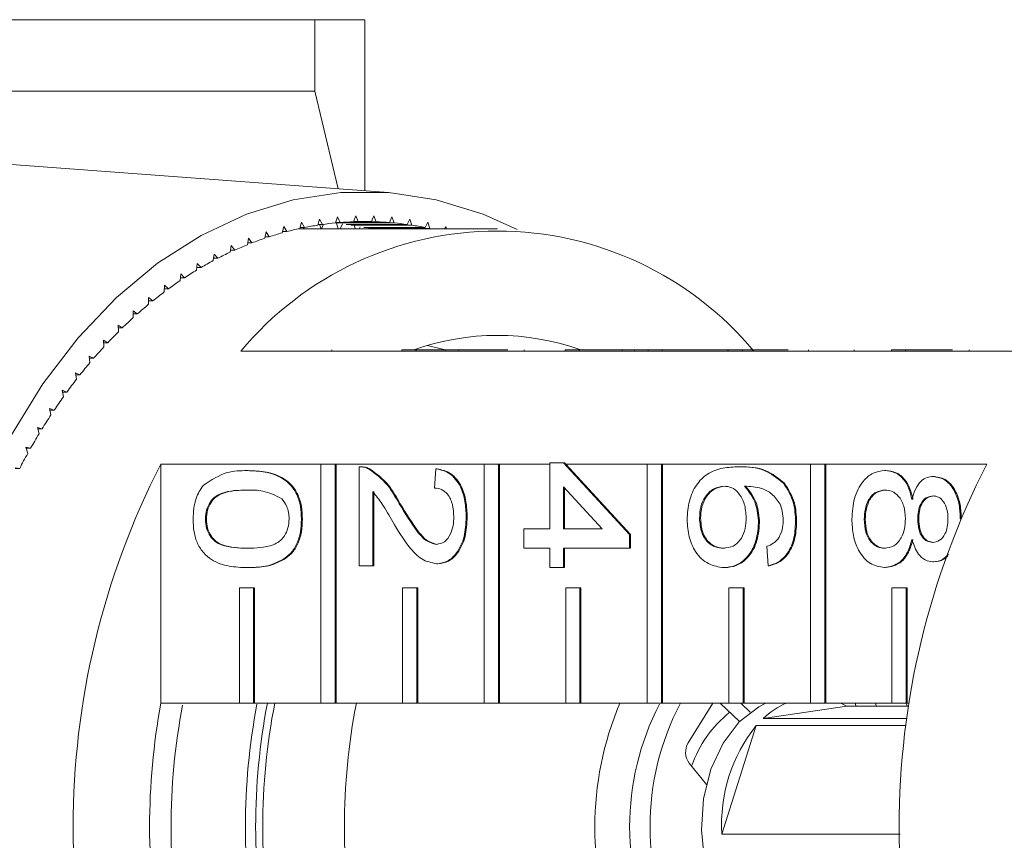
# Model space of a CAD drawing. Units: millimetres. Extents: x -69 to 1301, y 27 to 750.
# Drawn here: x 322 to 390, y 83 to 140 of the extents above; entities that cross this region are included whole.
import ezdxf

# ---------------------------------------------------------------- set-up
doc = ezdxf.new("R2010")
doc.units = ezdxf.units.MM
doc.header["$LTSCALE"] = 2

msp = doc.modelspace()

# ---------------------------------------------------------------- linework, layer by layer
at = {"color": 7, "linetype": 'Continuous', "lineweight": 15}
for p, q in [((299.556, 139.943), (342.087, 139.943)), ((342.087, 134.986), (342.087, 139.943)), ((345.551, 128.068), (345.551, 139.943)), ((306.505, 134.986), (342.087, 134.986)), ((343.714, 128.205), (342.087, 134.986)), ((347.183, 127.947), (307.694, 130.878)), ((344.922, 126.333), (344.765, 125.928)), ((345.091, 125.938), (344.922, 126.333)), ((346.178, 126.333), (346.009, 125.938)), ((346.335, 125.928), (346.178, 126.333)), ((341.17, 125.887), (341.05, 125.458)), ((341.373, 125.525), (341.17, 125.887)), ((342.416, 126.11), (342.283, 125.688)), ((342.298, 125.736), (342.608, 125.736)), ((342.523, 125.443), (342.414, 125.736)), ((342.608, 125.736), (342.416, 126.11)), ((342.689, 125.747), (342.552, 125.443)), ((343.667, 126.258), (343.522, 125.845)), ((343.522, 125.845), (347.578, 125.845)), ((343.532, 125.874), (343.848, 125.874)), ((343.714, 125.443), (343.589, 125.818)), ((343.848, 125.874), (343.667, 126.258)), ((343.995, 125.77), (343.834, 125.443)), ((343.848, 125.874), (347.252, 125.874)), ((344.249, 125.736), (348.492, 125.736)), ((344.574, 125.688), (348.817, 125.688)), ((344.765, 125.928), (346.335, 125.928)), ((344.768, 125.938), (345.091, 125.938)), ((344.888, 125.443), (344.827, 125.647)), ((345.091, 125.938), (346.009, 125.938)), ((347.432, 126.258), (347.252, 125.874)), ((347.578, 125.845), (347.432, 126.258)), ((348.684, 126.11), (348.492, 125.736)), ((348.817, 125.688), (348.684, 126.11)), ((349.93, 125.887), (349.727, 125.525)), ((350.05, 125.458), (349.93, 125.887)), ((338.704, 125.222), (338.609, 124.78)), ((338.927, 124.885), (338.704, 125.222)), ((339.932, 125.591), (339.825, 125.155)), ((339.846, 125.241), (340.146, 125.241)), ((340.146, 125.241), (339.932, 125.591)), ((341.069, 125.525), (341.373, 125.525)), ((341.307, 125.443), (341.274, 125.525)), ((341.341, 125.525), (341.307, 125.443)), ((354.742, 125.443), (341.307, 125.443)), ((345.232, 125.574), (345.161, 125.443)), ((345.484, 125.525), (349.727, 125.525)), ((345.807, 125.458), (350.05, 125.458)), ((351.168, 125.591), (351.077, 125.443)), ((351.204, 125.443), (351.168, 125.591)), ((336.285, 124.267), (336.217, 123.815)), ((336.528, 123.958), (336.285, 124.267)), ((337.488, 124.78), (337.406, 124.333)), ((337.429, 124.457), (337.721, 124.457)), ((337.721, 124.457), (337.488, 124.78)), ((338.632, 124.885), (338.927, 124.885)), ((335.099, 123.683), (335.045, 123.227)), ((335.351, 123.388), (335.099, 123.683)), ((336.239, 123.958), (336.528, 123.958)), ((333.932, 123.029), (333.891, 122.571)), ((334.192, 122.75), (333.932, 123.029)), ((335.064, 123.388), (335.351, 123.388)), ((332.785, 122.307), (332.757, 121.846)), ((333.053, 122.043), (332.785, 122.307)), ((333.907, 122.75), (334.192, 122.75)), ((332.769, 122.043), (333.053, 122.043)), ((331.66, 121.517), (331.646, 121.056)), ((331.653, 121.27), (331.936, 121.27)), ((331.936, 121.27), (331.66, 121.517)), ((330.842, 120.431), (330.56, 120.662)), ((330.56, 120.662), (330.56, 120.2)), ((330.56, 120.431), (330.842, 120.431)), ((329.775, 119.528), (329.485, 119.742)), ((329.485, 119.742), (329.499, 119.28)), ((329.492, 119.528), (329.775, 119.528)), ((328.735, 118.562), (328.439, 118.759)), ((328.439, 118.759), (328.467, 118.299)), ((328.451, 118.562), (328.735, 118.562)), ((327.725, 117.536), (327.424, 117.715)), ((327.424, 117.715), (327.464, 117.257)), ((327.44, 117.536), (327.725, 117.536)), ((348.121, 116.943), (336.948, 116.943)), ((343.268, 117.043), (343.268, 116.943)), ((348.121, 117.043), (348.121, 116.943)), ((348.121, 117.043), (349.111, 117.043)), ((348.121, 116.943), (349.111, 116.943)), ((349.111, 117.043), (349.111, 116.943)), ((349.111, 117.043), (351.123, 117.043)), ((359.434, 116.943), (349.111, 116.943)), ((351.114, 117.043), (349.907, 117.35)), ((351.123, 117.043), (351.123, 116.943)), ((352.075, 117.043), (351.123, 117.043)), ((352.075, 117.043), (352.075, 116.943)), ((355.479, 117.043), (352.075, 117.043)), ((356.593, 117.043), (356.593, 116.943)), ((359.434, 117.043), (359.434, 116.943)), ((359.434, 117.043), (360.424, 117.043)), ((359.434, 116.943), (360.424, 116.943)), ((360.424, 117.043), (360.424, 116.943)), ((360.424, 117.043), (363.401, 117.043)), ((370.748, 116.943), (360.424, 116.943)), ((363.401, 117.043), (363.401, 116.943)), ((364.258, 117.043), (363.401, 117.043)), ((364.258, 117.043), (364.258, 116.943)), ((365.21, 117.043), (364.258, 117.043)), ((365.21, 117.043), (365.21, 116.943)), ((366.162, 117.043), (365.21, 117.043)), ((366.162, 117.043), (366.162, 116.943)), ((370.73, 117.043), (366.162, 117.043)), ((370.73, 117.043), (370.73, 116.943)), ((370.748, 117.043), (370.73, 117.043)), ((370.748, 117.043), (370.748, 116.943)), ((370.748, 117.043), (371.738, 117.043)), ((370.748, 116.943), (371.738, 116.943)), ((371.738, 117.043), (371.738, 116.943)), ((371.738, 117.043), (374.905, 117.043)), ((382.062, 116.943), (371.738, 116.943)), ((376.316, 117.043), (376.316, 116.943)), ((379.487, 117.043), (379.487, 116.943)), ((382.062, 117.043), (382.062, 116.943)), ((382.062, 117.043), (383.052, 117.043)), ((382.062, 116.943), (383.052, 116.943)), ((383.052, 117.043), (383.052, 116.943)), ((383.052, 117.043), (386.3, 117.043)), ((394.224, 116.943), (383.052, 116.943)), ((387.454, 117.043), (387.454, 116.943)), ((326.746, 116.451), (326.439, 116.612)), ((326.439, 116.612), (326.494, 116.156)), ((326.459, 116.451), (326.746, 116.451)), ((325.799, 115.309), (325.489, 115.451)), ((325.489, 115.451), (325.557, 115)), ((325.51, 115.309), (325.799, 115.309)), ((324.888, 114.112), (324.573, 114.236)), ((324.573, 114.236), (324.655, 113.788)), ((324.596, 114.112), (324.888, 114.112)), ((324.013, 112.862), (323.695, 112.967)), ((323.695, 112.967), (323.789, 112.525)), ((323.717, 112.862), (324.013, 112.862)), ((323.175, 111.561), (322.855, 111.647)), ((322.855, 111.647), (322.962, 111.211)), ((322.876, 111.561), (323.175, 111.561)), ((322.377, 110.211), (322.054, 110.279)), ((322.054, 110.279), (322.174, 109.849)), ((322.073, 110.211), (322.377, 110.211)), ((321.62, 108.816), (321.295, 108.864)), ((321.31, 108.816), (321.62, 108.816)), ((331.408, 109.107), (342.509, 109.107)), ((331.408, 109.107), (331.408, 92.534)), ((337.395, 108.661), (337.466, 108.661)), ((342.509, 92.534), (342.509, 109.107)), ((342.509, 109.107), (343.499, 109.107)), ((343.499, 109.107), (343.499, 92.534)), ((343.499, 109.107), (343.57, 109.107)), ((343.57, 109.107), (353.823, 109.107)), ((343.57, 109.107), (343.57, 92.534)), ((345.155, 102.065), (345.155, 108.93)), ((345.264, 108.93), (345.176, 108.93)), ((345.815, 108.789), (345.886, 108.789)), ((350.39, 107.449), (350.485, 108.795)), ((350.485, 108.795), (350.556, 108.795)), ((353.823, 92.534), (353.823, 109.107)), ((353.823, 109.107), (354.813, 109.107)), ((354.813, 109.107), (354.813, 92.534)), ((354.813, 109.107), (354.884, 109.107)), ((354.884, 109.107), (358.385, 109.107)), ((354.884, 109.107), (354.884, 92.534)), ((358.385, 104.623), (358.385, 109.199)), ((358.385, 109.199), (359.337, 109.199)), ((359.337, 109.199), (363.906, 104.219)), ((359.337, 109.199), (359.408, 109.199)), ((359.408, 109.199), (359.492, 109.107)), ((359.492, 109.107), (365.137, 109.107)), ((359.492, 109.107), (363.977, 104.219)), ((365.137, 92.534), (365.137, 109.107)), ((365.137, 109.107), (366.127, 109.107)), ((366.127, 109.107), (366.127, 92.534)), ((366.127, 109.107), (366.197, 109.107)), ((366.197, 109.107), (376.451, 109.107)), ((366.197, 109.107), (366.197, 92.534)), ((371.474, 108.93), (371.545, 108.93)), ((376.451, 92.534), (376.451, 109.107)), ((376.451, 109.107), (377.44, 109.107)), ((377.44, 109.107), (377.44, 92.534)), ((377.44, 109.107), (377.511, 109.107)), ((377.511, 109.107), (388.683, 109.107)), ((377.511, 109.107), (377.511, 92.534)), ((381.607, 108.661), (381.677, 108.661)), ((384.972, 108.257), (385.043, 108.257)), ((346.107, 107.201), (346.107, 102.065)), ((346.178, 107.201), (346.178, 102.065)), ((362.011, 104.623), (359.337, 107.538)), ((359.337, 107.538), (359.337, 104.623)), ((359.408, 107.461), (359.408, 104.623)), ((374.58, 107.786), (374.65, 107.786)), ((347.932, 106.368), (348.002, 106.368)), ((334.495, 105.296), (334.566, 105.296)), ((341.158, 105.296), (341.228, 105.296)), ((352.579, 105.43), (352.65, 105.43)), ((368.76, 105.352), (368.831, 105.352)), ((380.182, 105.285), (380.253, 105.285)), ((383.894, 105.283), (383.965, 105.283)), ((386.845, 105.313), (386.863, 105.313)), ((356.577, 104.623), (358.385, 104.623)), ((356.577, 103.277), (356.577, 104.623)), ((359.337, 104.623), (362.011, 104.623)), ((372.853, 105.033), (372.924, 105.033)), ((375.423, 105.096), (375.493, 105.096)), ((363.906, 104.219), (363.906, 103.277)), ((363.906, 104.219), (363.977, 104.219)), ((363.977, 104.219), (363.977, 103.277)), ((358.385, 103.277), (356.577, 103.277)), ((358.385, 101.931), (358.385, 103.277)), ((363.906, 103.277), (359.337, 103.277)), ((359.337, 103.277), (359.337, 101.931)), ((359.408, 103.277), (359.408, 101.931)), ((363.906, 103.277), (363.977, 103.277)), ((373.519, 102.065), (373.424, 103.411)), ((337.395, 101.931), (337.466, 101.931)), ((346.107, 102.065), (345.155, 102.065)), ((346.107, 102.065), (346.178, 102.065)), ((350.53, 102.2), (350.601, 102.2)), ((359.337, 101.931), (358.385, 101.931)), ((359.337, 101.931), (359.408, 101.931)), ((370.444, 101.931), (370.514, 101.931)), ((373.519, 102.065), (373.59, 102.065)), ((381.581, 101.931), (381.652, 101.931)), ((384.948, 102.334), (385.019, 102.334)), ((336.853, 92.534), (336.853, 100.534)), ((336.853, 100.534), (337.842, 100.534)), ((337.842, 100.534), (337.842, 92.534)), ((337.842, 100.534), (337.913, 100.534)), ((337.913, 100.534), (337.913, 92.534)), ((348.166, 92.534), (348.166, 100.534)), ((348.166, 100.534), (349.156, 100.534)), ((349.156, 100.534), (349.156, 92.534)), ((349.156, 100.534), (349.227, 100.534)), ((349.227, 100.534), (349.227, 92.534)), ((359.48, 92.534), (359.48, 100.534)), ((359.48, 100.534), (360.47, 100.534)), ((360.47, 100.534), (360.47, 92.534)), ((360.47, 100.534), (360.541, 100.534)), ((360.541, 100.534), (360.541, 92.534)), ((370.794, 92.534), (370.794, 100.534)), ((370.794, 100.534), (371.784, 100.534)), ((371.784, 100.534), (371.784, 92.534)), ((371.784, 100.534), (371.854, 100.534)), ((371.854, 100.534), (371.854, 92.534)), ((382.107, 92.534), (382.107, 100.534)), ((382.107, 100.534), (383.097, 100.534)), ((383.097, 100.534), (383.097, 92.534)), ((383.097, 100.534), (383.168, 100.534)), ((383.168, 100.534), (383.168, 92.534)), ((336.853, 92.534), (331.408, 92.534)), ((337.842, 92.534), (336.853, 92.534)), ((337.842, 92.534), (337.913, 92.534)), ((342.509, 92.534), (337.913, 92.534)), ((343.499, 92.534), (342.509, 92.534)), ((343.499, 92.534), (343.57, 92.534)), ((348.166, 92.534), (343.57, 92.534)), ((349.156, 92.534), (348.166, 92.534)), ((349.156, 92.534), (349.227, 92.534)), ((353.823, 92.534), (349.227, 92.534)), ((354.813, 92.534), (353.823, 92.534)), ((354.813, 92.534), (354.884, 92.534)), ((359.48, 92.534), (354.884, 92.534)), ((360.47, 92.534), (359.48, 92.534)), ((360.47, 92.534), (360.541, 92.534)), ((365.137, 92.534), (360.541, 92.534)), ((366.127, 92.534), (365.137, 92.534)), ((366.127, 92.534), (366.197, 92.534)), ((370.794, 92.534), (366.197, 92.534)), ((369.678, 92.534), (367.972, 89.78)), ((371.537, 91.247), (370.199, 92.534)), ((371.784, 92.534), (370.794, 92.534)), ((372.276, 91.896), (371.614, 92.534)), ((371.784, 92.534), (371.854, 92.534)), ((376.451, 92.534), (371.854, 92.534)), ((378.984, 92.326), (373.184, 91.474)), ((377.44, 92.534), (376.451, 92.534)), ((377.44, 92.534), (377.511, 92.534)), ((382.107, 92.534), (377.511, 92.534)), ((378.984, 92.326), (378.564, 92.534)), ((383.278, 92.326), (378.984, 92.326)), ((383.097, 92.534), (382.107, 92.534)), ((383.071, 92.534), (383.183, 92.326)), ((383.097, 92.534), (383.168, 92.534)), ((383.309, 92.534), (383.168, 92.534)), ((372.693, 90.97), (370.314, 83.442)), ((383.097, 90.97), (372.693, 90.97)), ((373.184, 91.474), (383.16, 91.474)), ((368.038, 88.369), (369.239, 86.882)), ((370.314, 83.442), (382.675, 83.442))]:
    msp.add_line(p, q, dxfattribs=at)
at = {"color": 7, "linetype": 'Continuous', "lineweight": 15, "flags": 128}
for points in [[(321.042, 111.154), (323.226, 114.684), (325.663, 117.865), (328.325, 120.663), (331.183, 123.044), (334.203, 124.982), (337.352, 126.455), (340.594, 127.447), (343.892, 127.945), (347.208, 127.945), (350.506, 127.447), (353.748, 126.455), (356.115, 125.397)], [(371.52, 91.231), (372.862, 92.283), (373.358, 92.534)], [(379.608, 92.326), (379.601, 92.365), (379.554, 92.534)], [(380.968, 92.534), (381.015, 92.365), (381.023, 92.326)], [(373.358, 75.351), (373.134, 75.457), (371.76, 76.421), (370.588, 77.822), (369.688, 79.579), (369.112, 81.59), (368.892, 83.737), (369.042, 85.896), (369.553, 87.942), (370.395, 89.755), (371.52, 91.231)]]:
    msp.add_lwpolyline(points, dxfattribs=at)
at = {"color": 7, "linetype": 'Continuous', "lineweight": 15}
for centre, radius, start, end in [((345.609, 104.446), 21.501, 98.89726, 101.36124), ((345.567, 104.72), 21.223, 95.52958, 98.01506), ((345.552, 104.891), 21.052, 92.14265, 94.64182), ((345.55, 104.948), 20.994, 88.7481, 91.2519), ((345.548, 104.894), 21.049, 85.35799, 87.85754), ((345.533, 104.723), 21.22, 81.98468, 84.47046), ((345.491, 104.443), 21.503, 78.63875, 81.10242), ((354.742, 102.118), 23.16, 39.79849, 140.20151), ((345.817, 103.594), 22.378, 105.53111, 107.93031), ((345.687, 104.075), 21.88, 102.23441, 104.67006), ((341.307, 104.76), 20.683, 89.99809, 90.93675), ((346.266, 102.368), 23.684, 111.96619, 114.27644), ((346.008, 103.02), 22.983, 108.77786, 111.13465), ((346.599, 101.642), 24.483, 115.08941, 117.34956), ((347.028, 100.826), 25.405, 118.143, 120.34786), ((347.553, 99.944), 26.431, 121.12317, 123.27012), ((348.155, 99.04), 27.518, 124.02455, 126.11505), ((348.867, 98.076), 28.716, 126.84845, 128.88027), ((349.709, 97.047), 30.045, 129.59433, 131.56461), ((350.591, 96.067), 31.364, 132.25903, 134.17444), ((351.561, 95.08), 32.748, 134.84594, 136.70776), ((354.742, 100.697), 17.343, 70.47473, 109.52527), ((352.644, 94.07), 34.229, 137.35851, 139.16629), ((353.842, 93.044), 35.806, 139.79879, 141.5524), ((355.139, 92.029), 37.453, 142.17018, 143.87096), ((356.367, 91.143), 38.968, 144.47034, 146.12814), ((357.809, 90.188), 40.697, 146.71133, 148.32048), ((359.077, 89.414), 42.183, 148.88724, 150.46031), ((360.549, 88.587), 43.871, 151.01087, 152.54261), ((380.446, 83.943), 55.118, 152.83503, 207.16497), ((437.722, 83.943), 55.118, 152.83501, 207.16499), ((378.401, 83.943), 47.772, 169.63955, 190.36045), ((376.823, 83.943), 44.71, 169.09954, 191.07906), ((382.981, 83.943), 45.707, 169.27441, 190.72559), ((383.68, 83.943), 45.699, 169.16401, 190.83599), ((383.179, 83.943), 44.702, 168.91951, 191.08049), ((388.836, 83.943), 44.702, 168.91951, 191.08049), ((383.62, 83.943), 22.117, 157.14224, 202.85776), ((382.476, 83.943), 18.562, 152.72499, 207.27501), ((383.867, 83.943), 18.539, 152.39296, 207.60704), ((377.11, 87.311), 5.722, 114.11499, 133.3208), ((375.907, 85.522), 8.13, 128.36114, 161.13172), ((381.153, 84.158), 10.862, 141.155, 183.78011), ((369.086, 89.125), 1.292, 149.5315, 215.83122)]:
    msp.add_arc(centre, radius, start, end, dxfattribs=at)
for points, knots in [([(345.551, 139.943), (345.551, 139.943), (345.474, 139.943), (345.243, 139.943), (345.148, 139.943), (344.918, 139.943), (344.785, 139.943), (344.033, 139.943), (343.159, 139.943), (342.087, 139.943)], [0, 0, 0, 0, 0.25, 0.25, 0.375, 0.375, 0.5, 0.5, 1, 1, 1, 1]), ([(334.354, 107.641), (334.893, 107.999), (335.86, 108.64), (336.924, 108.655), (337.395, 108.661)], [0, 0, 0, 0, 0.557974, 1, 1, 1, 1]), ([(337.395, 108.661), (337.815, 108.645), (338.653, 108.613), (339.692, 108.274), (340.426, 107.68), (340.866, 107.023), (341.12, 106.187), (341.145, 105.593), (341.158, 105.296)], [0, 0, 0, 0, 0.2504954, 0.5003724, 0.6254392, 0.7502079, 0.8749802, 1, 1, 1, 1]), ([(337.466, 108.661), (337.885, 108.645), (338.724, 108.613), (339.763, 108.274), (340.497, 107.68), (340.936, 107.023), (341.191, 106.187), (341.216, 105.593), (341.228, 105.296)], [0, 0, 0, 0, 0.2504939, 0.5003724, 0.6254392, 0.7502079, 0.8749802, 1, 1, 1, 1]), ([(345.155, 108.93), (345.281, 108.926), (345.506, 108.92), (345.721, 108.829), (345.815, 108.789)], [0, 0, 0, 0, 0.559955, 1, 1, 1, 1]), ([(345.226, 108.93), (345.352, 108.926), (345.576, 108.92), (345.792, 108.829), (345.886, 108.789)], [0, 0, 0, 0, 0.559955, 1, 1, 1, 1]), ([(345.815, 108.789), (346.277, 108.452), (347.103, 107.849), (347.678, 106.822), (347.932, 106.368)], [0, 0, 0, 0, 0.558358, 1, 1, 1, 1]), ([(345.886, 108.789), (346.347, 108.452), (347.174, 107.849), (347.749, 106.822), (348.002, 106.368)], [0, 0, 0, 0, 0.558358, 1, 1, 1, 1]), ([(350.485, 108.795), (350.815, 108.718), (351.472, 108.563), (352.2, 107.661), (352.537, 106.534), (352.565, 105.799), (352.579, 105.43)], [0, 0, 0, 0, 0.280235, 0.558894, 0.779132, 1, 1, 1, 1]), ([(350.556, 108.795), (350.885, 108.718), (351.543, 108.563), (352.271, 107.661), (352.607, 106.534), (352.636, 105.799), (352.65, 105.43)], [0, 0, 0, 0, 0.280235, 0.558892, 0.779132, 1, 1, 1, 1]), ([(367.903, 105.249), (367.931, 105.692), (367.987, 106.576), (368.511, 107.725), (369.341, 108.531), (370.374, 108.879), (371.107, 108.913), (371.474, 108.93)], [0, 0, 0, 0, 0.186506, 0.372724, 0.558994, 0.779254, 1, 1, 1, 1]), ([(371.474, 108.93), (372.095, 108.916), (373.202, 108.892), (374.16, 108.123), (374.58, 107.786)], [0, 0, 0, 0, 0.561396, 1, 1, 1, 1]), ([(371.545, 108.93), (372.166, 108.916), (373.273, 108.892), (374.23, 108.123), (374.65, 107.786)], [0, 0, 0, 0, 0.561396, 1, 1, 1, 1]), ([(379.325, 105.296), (379.355, 105.787), (379.414, 106.769), (380.013, 107.903), (380.79, 108.565), (381.334, 108.629), (381.607, 108.661)], [0, 0, 0, 0, 0.280131, 0.559336, 0.779521, 1, 1, 1, 1]), ([(381.607, 108.661), (381.846, 108.637), (382.324, 108.589), (382.919, 108.107), (383.314, 107.425), (383.433, 106.92), (383.492, 106.667)], [0, 0, 0, 0, 0.280189, 0.55947, 0.779548, 1, 1, 1, 1]), ([(381.677, 108.661), (381.917, 108.637), (382.395, 108.589), (382.99, 108.107), (383.385, 107.425), (383.504, 106.92), (383.563, 106.667)], [0, 0, 0, 0, 0.280188, 0.559469, 0.77955, 1, 1, 1, 1]), ([(383.492, 106.667), (383.565, 106.912), (383.709, 107.4), (384.086, 107.935), (384.531, 108.218), (384.825, 108.244), (384.972, 108.257)], [0, 0, 0, 0, 0.280309, 0.559636, 0.77969, 1, 1, 1, 1]), ([(384.972, 108.257), (385.266, 108.205), (385.855, 108.099), (386.482, 107.271), (386.804, 106.292), (386.831, 105.639), (386.845, 105.313)], [0, 0, 0, 0, 0.279269, 0.558673, 0.779074, 1, 1, 1, 1]), ([(385.043, 108.257), (385.337, 108.205), (385.926, 108.099), (386.553, 107.271), (386.875, 106.292), (386.902, 105.639), (386.915, 105.313)], [0, 0, 0, 0, 0.279273, 0.558677, 0.779075, 1, 1, 1, 1]), ([(333.638, 105.296), (333.669, 105.801), (333.724, 106.703), (334.161, 107.354), (334.354, 107.641)], [0, 0, 0, 0, 0.559716, 1, 1, 1, 1]), ([(337.398, 107.315), (336.792, 107.304), (336.034, 107.29), (335.166, 106.882), (334.813, 106.473), (334.541, 105.939), (334.51, 105.51), (334.495, 105.296)], [0, 0, 0, 0, 0.500362, 0.625566, 0.750537, 0.875303, 1, 1, 1, 1]), ([(337.469, 107.315), (336.863, 107.304), (336.105, 107.29), (335.237, 106.882), (334.883, 106.473), (334.612, 105.939), (334.581, 105.51), (334.566, 105.296)], [0, 0, 0, 0, 0.500362, 0.625567, 0.750539, 0.875303, 1, 1, 1, 1]), ([(339.792, 106.707), (339.359, 106.926), (338.583, 107.318), (337.761, 107.316), (337.398, 107.315)], [0, 0, 0, 0, 0.558058, 1, 1, 1, 1]), ([(347.484, 105.113), (347.251, 105.536), (346.836, 106.29), (346.329, 106.923), (346.107, 107.201)], [0, 0, 0, 0, 0.5606179, 1, 1, 1, 1]), ([(351.723, 105.46), (351.707, 105.75), (351.677, 106.33), (351.343, 107.027), (350.873, 107.4), (350.551, 107.433), (350.39, 107.449)], [0, 0, 0, 0, 0.280411, 0.55949, 0.779376, 1, 1, 1, 1]), ([(370.463, 107.584), (370.221, 107.545), (369.738, 107.466), (369.156, 106.925), (368.809, 106.163), (368.776, 105.623), (368.76, 105.352)], [0, 0, 0, 0, 0.28008, 0.559769, 0.779688, 1, 1, 1, 1]), ([(370.534, 107.584), (370.292, 107.545), (369.809, 107.466), (369.227, 106.925), (368.88, 106.163), (368.847, 105.623), (368.831, 105.352)], [0, 0, 0, 0, 0.280082, 0.55977, 0.779688, 1, 1, 1, 1]), ([(371.996, 105.405), (371.972, 105.728), (371.923, 106.372), (371.518, 107.108), (371.001, 107.53), (370.642, 107.566), (370.463, 107.584)], [0, 0, 0, 0, 0.279739, 0.5593372, 0.7794104, 1, 1, 1, 1]), ([(374.346, 106.33), (374.166, 106.586), (373.804, 107.099), (372.927, 107.537), (372.274, 107.566), (371.874, 107.584)], [0, 0, 0, 0, 0.27936, 0.559175, 1, 1, 1, 1]), ([(371.874, 107.584), (372.183, 107.199), (372.736, 106.51), (372.817, 105.485), (372.853, 105.033)], [0, 0, 0, 0, 0.558625, 1, 1, 1, 1]), ([(371.945, 107.584), (372.254, 107.199), (372.807, 106.51), (372.888, 105.485), (372.924, 105.033)], [0, 0, 0, 0, 0.558625, 1, 1, 1, 1]), ([(374.58, 107.786), (374.856, 107.355), (375.35, 106.582), (375.4, 105.551), (375.423, 105.096)], [0, 0, 0, 0, 0.55838, 1, 1, 1, 1]), ([(374.65, 107.786), (374.926, 107.355), (375.421, 106.582), (375.471, 105.551), (375.493, 105.096)], [0, 0, 0, 0, 0.55838, 1, 1, 1, 1]), ([(381.624, 107.315), (381.409, 107.288), (380.982, 107.234), (380.473, 106.713), (380.23, 105.997), (380.198, 105.522), (380.182, 105.285)], [0, 0, 0, 0, 0.280553, 0.558515, 0.779171, 1, 1, 1, 1]), ([(381.695, 107.315), (381.48, 107.288), (381.052, 107.234), (380.544, 106.713), (380.301, 105.997), (380.269, 105.522), (380.253, 105.285)], [0, 0, 0, 0, 0.2805559, 0.5585184, 0.7791692, 1, 1, 1, 1]), ([(383.037, 105.325), (383.02, 105.624), (382.985, 106.221), (382.602, 106.895), (382.12, 107.264), (381.79, 107.298), (381.624, 107.315)], [0, 0, 0, 0, 0.280112, 0.558978, 0.779305, 1, 1, 1, 1]), ([(340.301, 105.31), (340.294, 105.463), (340.28, 105.767), (340.126, 106.28), (339.919, 106.545), (339.792, 106.707)], [0, 0, 0, 0, 0.280453, 0.560689, 1, 1, 1, 1]), ([(384.968, 106.911), (384.801, 106.887), (384.467, 106.84), (384.09, 106.4), (383.913, 105.838), (383.9, 105.468), (383.894, 105.283)], [0, 0, 0, 0, 0.279934, 0.558845, 0.779076, 1, 1, 1, 1]), ([(385.038, 106.911), (384.871, 106.887), (384.538, 106.84), (384.161, 106.4), (383.984, 105.838), (383.971, 105.468), (383.965, 105.283)], [0, 0, 0, 0, 0.279942, 0.558845, 0.779075, 1, 1, 1, 1]), ([(385.988, 105.296), (385.978, 105.524), (385.957, 105.98), (385.7, 106.526), (385.347, 106.856), (385.094, 106.893), (384.968, 106.911)], [0, 0, 0, 0, 0.280365, 0.559367, 0.779699, 1, 1, 1, 1]), ([(347.932, 106.368), (348.338, 105.697), (348.903, 104.763), (349.786, 103.731), (350.276, 103.607), (350.521, 103.546)], [0, 0, 0, 0, 0.561313, 0.781387, 1, 1, 1, 1]), ([(348.002, 106.368), (348.408, 105.697), (348.973, 104.763), (349.856, 103.731), (350.347, 103.607), (350.592, 103.546)], [0, 0, 0, 0, 0.561313, 0.781387, 1, 1, 1, 1]), ([(374.566, 105.184), (374.554, 105.41), (374.534, 105.814), (374.403, 106.172), (374.346, 106.33)], [0, 0, 0, 0, 0.559716, 1, 1, 1, 1]), ([(337.395, 101.931), (336.975, 101.946), (336.137, 101.978), (335.1, 102.32), (334.366, 102.912), (333.927, 103.568), (333.675, 104.405), (333.65, 104.998), (333.638, 105.296)], [0, 0, 0, 0, 0.2504785, 0.5003541, 0.6253867, 0.7501731, 0.8749684, 1, 1, 1, 1]), ([(334.495, 105.296), (334.511, 105.082), (334.544, 104.654), (334.812, 104.117), (335.167, 103.712), (336.034, 103.3), (336.792, 103.287), (337.398, 103.277)], [0, 0, 0, 0, 0.124656, 0.24942, 0.374388, 0.49959, 1, 1, 1, 1]), ([(334.566, 105.296), (334.582, 105.082), (334.614, 104.654), (334.883, 104.117), (335.238, 103.712), (336.104, 103.3), (336.862, 103.287), (337.469, 103.277)], [0, 0, 0, 0, 0.124656, 0.24942, 0.374388, 0.49959, 1, 1, 1, 1]), ([(341.158, 105.296), (341.144, 104.998), (341.117, 104.404), (340.865, 103.57), (340.434, 102.896), (339.68, 102.351), (338.657, 101.958), (337.816, 101.94), (337.395, 101.931)], [0, 0, 0, 0, 0.125018, 0.249935, 0.374634, 0.499696, 0.749581, 1, 1, 1, 1]), ([(337.398, 103.277), (338.007, 103.286), (338.768, 103.298), (339.633, 103.72), (339.993, 104.122), (340.258, 104.666), (340.287, 105.096), (340.301, 105.31)], [0, 0, 0, 0, 0.5003519, 0.6255294, 0.7505159, 0.8752551, 1, 1, 1, 1]), ([(341.228, 105.296), (341.215, 104.998), (341.188, 104.404), (340.935, 103.57), (340.505, 102.896), (339.751, 102.351), (338.728, 101.958), (337.887, 101.94), (337.466, 101.931)], [0, 0, 0, 0, 0.125018, 0.249935, 0.374634, 0.499696, 0.749581, 1, 1, 1, 1]), ([(350.521, 103.546), (350.711, 103.581), (351.091, 103.652), (351.488, 104.198), (351.696, 104.827), (351.714, 105.249), (351.723, 105.46)], [0, 0, 0, 0, 0.279081, 0.5586125, 0.7790432, 1, 1, 1, 1]), ([(352.579, 105.43), (352.557, 104.972), (352.512, 104.058), (351.998, 102.964), (351.292, 102.297), (350.784, 102.232), (350.53, 102.2)], [0, 0, 0, 0, 0.280482, 0.559644, 0.779748, 1, 1, 1, 1]), ([(352.65, 105.43), (352.628, 104.972), (352.583, 104.058), (352.069, 102.964), (351.362, 102.297), (350.855, 102.232), (350.601, 102.2)], [0, 0, 0, 0, 0.280482, 0.559644, 0.779748, 1, 1, 1, 1]), ([(370.444, 101.931), (370.082, 101.983), (369.36, 102.089), (368.49, 102.901), (367.98, 104.042), (367.929, 104.847), (367.903, 105.249)], [0, 0, 0, 0, 0.280229, 0.5597603, 0.7797594, 1, 1, 1, 1]), ([(368.76, 105.352), (368.787, 105.021), (368.84, 104.36), (369.309, 103.656), (369.865, 103.319), (370.231, 103.291), (370.414, 103.277)], [0, 0, 0, 0, 0.279489, 0.558552, 0.778979, 1, 1, 1, 1]), ([(368.831, 105.352), (368.857, 105.021), (368.911, 104.36), (369.38, 103.656), (369.936, 103.319), (370.301, 103.291), (370.485, 103.277)], [0, 0, 0, 0, 0.27949, 0.558552, 0.778976, 1, 1, 1, 1]), ([(370.414, 103.277), (370.646, 103.3), (371.109, 103.346), (371.665, 103.881), (371.961, 104.633), (371.984, 105.148), (371.996, 105.405)], [0, 0, 0, 0, 0.2804576, 0.5593639, 0.7793113, 1, 1, 1, 1]), ([(374.185, 103.897), (374.309, 104.108), (374.529, 104.486), (374.555, 104.971), (374.566, 105.184)], [0, 0, 0, 0, 0.559006, 1, 1, 1, 1]), ([(381.581, 101.931), (381.237, 101.987), (380.548, 102.099), (379.789, 103.021), (379.377, 104.148), (379.342, 104.913), (379.325, 105.296)], [0, 0, 0, 0, 0.279534, 0.559025, 0.779261, 1, 1, 1, 1]), ([(380.182, 105.285), (380.199, 104.984), (380.232, 104.384), (380.61, 103.697), (381.096, 103.328), (381.428, 103.294), (381.595, 103.277)], [0, 0, 0, 0, 0.280192, 0.55907, 0.779305, 1, 1, 1, 1]), ([(380.253, 105.285), (380.269, 104.984), (380.303, 104.384), (380.68, 103.697), (381.167, 103.328), (381.499, 103.294), (381.665, 103.277)], [0, 0, 0, 0, 0.280193, 0.559077, 0.779308, 1, 1, 1, 1]), ([(381.595, 103.277), (381.811, 103.306), (382.242, 103.363), (382.738, 103.903), (383.004, 104.607), (383.026, 105.086), (383.037, 105.325)], [0, 0, 0, 0, 0.279965, 0.559317, 0.779349, 1, 1, 1, 1]), ([(383.894, 105.283), (383.904, 105.054), (383.923, 104.596), (384.183, 104.048), (384.542, 103.728), (384.796, 103.696), (384.923, 103.68)], [0, 0, 0, 0, 0.280478, 0.559261, 0.77958, 1, 1, 1, 1]), ([(383.965, 105.283), (383.974, 105.054), (383.994, 104.596), (384.254, 104.048), (384.613, 103.728), (384.867, 103.696), (384.994, 103.68)], [0, 0, 0, 0, 0.280477, 0.559256, 0.779573, 1, 1, 1, 1]), ([(384.923, 103.68), (385.088, 103.707), (385.416, 103.761), (385.783, 104.2), (385.966, 104.748), (385.98, 105.113), (385.988, 105.296)], [0, 0, 0, 0, 0.27969, 0.559148, 0.779317, 1, 1, 1, 1]), ([(350.53, 102.2), (350.175, 102.271), (349.465, 102.413), (348.437, 103.542), (347.846, 104.516), (347.484, 105.113)], [0, 0, 0, 0, 0.278741, 0.558834, 1, 1, 1, 1]), ([(372.853, 105.033), (372.807, 104.551), (372.716, 103.587), (372.041, 102.559), (371.247, 102.005), (370.712, 101.955), (370.444, 101.931)], [0, 0, 0, 0, 0.27914, 0.558814, 0.779169, 1, 1, 1, 1]), ([(372.924, 105.033), (372.878, 104.551), (372.787, 103.587), (372.112, 102.559), (371.318, 102.005), (370.782, 101.955), (370.514, 101.931)], [0, 0, 0, 0, 0.279141, 0.558815, 0.779169, 1, 1, 1, 1]), ([(375.423, 105.096), (375.399, 104.675), (375.35, 103.835), (374.861, 102.836), (374.207, 102.25), (373.749, 102.127), (373.519, 102.065)], [0, 0, 0, 0, 0.280049, 0.559186, 0.779374, 1, 1, 1, 1]), ([(375.493, 105.096), (375.469, 104.675), (375.421, 103.835), (374.932, 102.836), (374.278, 102.25), (373.819, 102.127), (373.59, 102.065)], [0, 0, 0, 0, 0.280049, 0.559186, 0.779374, 1, 1, 1, 1]), ([(373.424, 103.411), (373.578, 103.466), (373.853, 103.563), (374.084, 103.795), (374.185, 103.897)], [0, 0, 0, 0, 0.560486, 1, 1, 1, 1]), ([(383.492, 103.891), (383.402, 103.58), (383.221, 102.958), (382.572, 102.111), (381.956, 101.999), (381.581, 101.931)], [0, 0, 0, 0, 0.281226, 0.561791, 1, 1, 1, 1]), ([(383.563, 103.891), (383.473, 103.58), (383.292, 102.958), (382.642, 102.111), (382.027, 101.999), (381.652, 101.931)], [0, 0, 0, 0, 0.281226, 0.561783, 1, 1, 1, 1]), ([(384.948, 102.334), (384.765, 102.357), (384.4, 102.402), (383.822, 102.91), (383.617, 103.519), (383.492, 103.891)], [0, 0, 0, 0, 0.280617, 0.560836, 1, 1, 1, 1]), ([(386.02, 102.864), (385.895, 102.73), (385.582, 102.395), (385.186, 102.357), (384.948, 102.334)], [0, 0, 0, 0, 0.400069, 1, 1, 1, 1]), ([(385.975, 102.759), (385.886, 102.667), (385.609, 102.378), (385.258, 102.352), (385.019, 102.334)], [0, 0, 0, 0, 0.318921, 1, 1, 1, 1])]:
    msp.add_open_spline(points, degree=3, knots=knots, dxfattribs=at)

doc.saveas('drawing.dxf')
